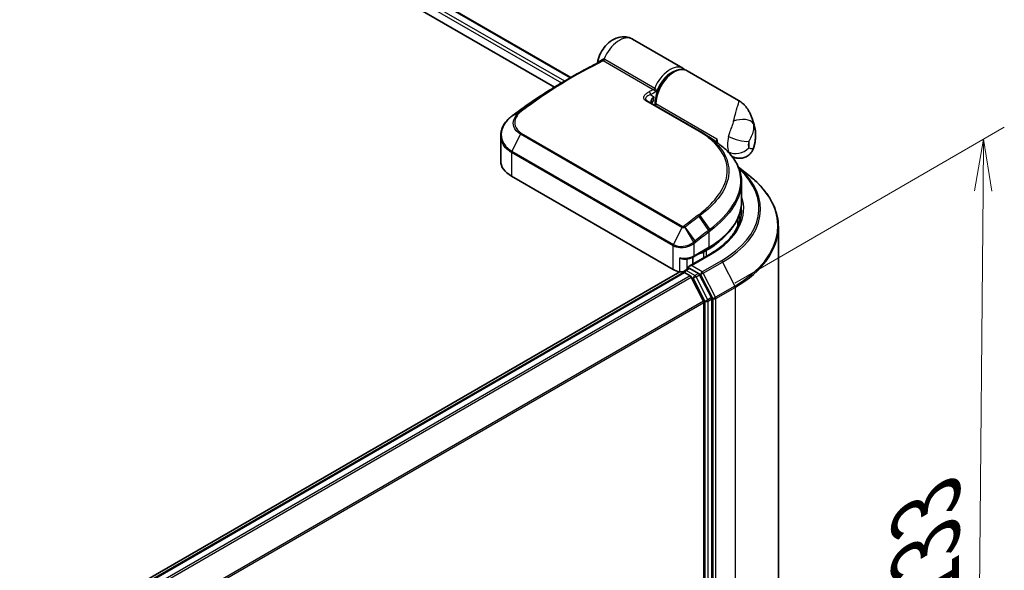
# Model space of a CAD drawing. Units: millimetres. Extents: x -1914 to 6151, y 28 to 1439.
# Drawn here: x -1469 to -1302, y 917 to 1011 of the extents above; entities that cross this region are included whole.
import ezdxf

# ---------------------------------------------------------------- set-up
doc = ezdxf.new("R2010")
doc.units = ezdxf.units.MM
doc.header["$LTSCALE"] = 3.5
doc.layers.get('Defpoints').update_dxf_attribs({"lineweight": 25})
for name, color, linetype, lineweight in [('Dimension (ISO)', 7, 'Continuous', 18), ('Visible (ISO)', 7, 'Continuous', 35), ('Visible Narrow (ISO)', 7, 'Continuous', 25)]:
    doc.layers.add(name, color=color, linetype=linetype, lineweight=lineweight)
doc.styles.add('Note Text (TK)', font='MS PGothic.ttf')
doc.dimstyles.new('Default - Method 1b (TK)', dxfattribs={"dimscale": 3.5, "dimtxt": 2.5, "dimasz": 2.5, "dimexe": 1, "dimexo": 1.5, "dimgap": 1, "dimtad": 1, "dimrnd": 1e-08, "dimdsep": 46, "dimtxsty": 'Note Text (TK)', "dimblk": 'OPEN', "dimcen": 0.09, "dimdle": 5, "dimclrd": 100, "dimclre": 100, "dimclrt": 7, "dimadec": 1, "dimazin": 1, "dimtfac": 1, "dimtmove": 0, "dimatfit": 3, "dimldrblk": 'OPEN', "dimfxl": 1, "dimtolj": 1, "dimlwd": -1, "dimlwe": -1, "dimarcsym": 0})

# ---------------------------------------------------------------- blocks, each defined once
blk = doc.blocks.new('_Open')
at = {"color": 0, "linetype": 'ByBlock', "lineweight": -2}
for p, q in [((-1, 0.167), (0, 0)), ((-1, -0.167), (0, 0)), ((0, 0), (-1, 0))]:
    blk.add_line(p, q, dxfattribs=at)
blk = doc.blocks.new('*D24')
at = {"layer": 'Defpoints', "color": 0}
for p in [(-1305.52, 990.42), (-1353, 963.01), (-1349.77, 834.61)]:
    blk.add_point(p, dxfattribs=at)
at = {"layer": 'Dimension (ISO)', "color": 100}
for p, q in [((-1347.72, 966.06), (-1302, 992.46)), ((-1306.63, 868.22), (-1305.6, 981.67)), ((-1344.49, 837.66), (-1303.19, 861.5))]:
    blk.add_line(p, q, dxfattribs=at)
at = {"layer": 'Dimension (ISO)', "color": 100, "xscale": 8.75, "yscale": 8.75, "zscale": 8.75}
for p, rotation in [((-1305.52, 990.42), 89.48159656302987), ((-1306.71, 859.47), 269.4815965630299)]:
    blk.add_blockref('_Open', p, dxfattribs=dict(at, rotation=rotation))
at = {"layer": 'Dimension (ISO)', "color": 7, "insert": (-1315.43, 913.84), "char_height": 14, "attachment_point": 4, "rotation": 89.4816, "style": 'Note Text (TK)'}
blk.add_mtext('\\A1;{\\Q-30.518;\\W0.812;\\H0.816x;133}', dxfattribs=at)

msp = doc.modelspace()

# ---------------------------------------------------------------- linework, layer by layer
at = {"layer": 'Visible (ISO)'}
for p, q in [((-1518.111, 1083.2419), (-1375.4925, 1000.9011)), ((-1518.7154, 1080.3414), (-1378.2837, 999.2631)), ((-1356.4969, 1002.4528), (-1365.0705, 1007.4029)), ((-1347.0548, 997.0015), (-1355.7898, 1002.0446)), ((-1376.6379, 1000.2398), (-1375.2023, 1001.0686)), ((-1362.5908, 996.9674), (-1353.5752, 991.7622)), ((-1361.1807, 996.1533), (-1361.1807, 996.6227)), ((-1387.385, 991.0277), (-1387.385, 986.7227)), ((-1351.4031, 990.3777), (-1351.1714, 990.2439)), ((-1351.1921, 990.2319), (-1351.1714, 990.2439)), ((-1351.1714, 990.2439), (-1351.1457, 990.1993)), ((-1350.7294, 989.8985), (-1350.7294, 990.499)), ((-1348.1652, 987.5389), (-1348.1807, 987.5479)), ((-1347.0874, 985.7157), (-1345.1851, 984.2098)), ((-1358.154, 968.3515), (-1385.5544, 984.1712)), ((-1346.5635, 983.1748), (-1346.5635, 979.8335)), ((-1347.1885, 975.6871), (-1347.1885, 977.0085)), ((-1340.3135, 846.6513), (-1340.3135, 975.5381)), ((-1354.6962, 970.5273), (-1352.1329, 972.0072)), ((-1352.4972, 971.6175), (-1353.0275, 971.3113)), ((-1351.9776, 970.9217), (-1355.4355, 968.9253)), ((-1354.7953, 969.2949), (-1354.7953, 970.4731)), ((-1356.1318, 968.217), (-1355.5015, 968.581)), ((-1353.8596, 967.7093), (-1355.3256, 968.5557)), ((-1357.0333, 967.978), (-1578.308, 840.225)), ((-1356.397, 967.8598), (-1577.269, 840.3393)), ((-1356.3193, 967.8923), (-1356.3193, 967.8771)), ((-1356.2095, 967.8412), (-1355.273, 967.3006)), ((-1353.0006, 963.0119), (-1355.0693, 967.0728)), ((-1351.6748, 963.5926), (-1353.6559, 967.4815)), ((-1351.6133, 834.8438), (-1351.6133, 963.3611)), ((-1352.9391, 962.7804), (-1352.9391, 834.9142))]:
    msp.add_line(p, q, dxfattribs=at)
for centre, start, end in [((-1349.4034, 988.3447), 45.802717, 48.915976), ((-1355.9443, 967.8923), 120, 180)]:
    msp.add_arc(centre, 0.375, start, end, dxfattribs=at)
for centre, major_axis, ratio, start_param, end_param in [((-1362.0531, 996.9856), (-0.6738, 0.1395), 0.28348595, 0.6305269, 0.70770957), ((-1384.5579, 989.7242), (2.9623, 5.3703), 0.61594236, 0.94279808, 0.94788706), ((-1377.2367, 947.689), (29.351, 54.0264), 0.60202446, 0.91844797, 0.92375957), ((-1365.3777, 985.1494), (-16.8217, 0.4331), 0.5684891, 3.89288517, 3.94945362), ((-1347.6358, 992.2851), (2.1875, 3.7889), 0.57735027, 2.35619449, 2.54599027), ((-1381.135, 986.7227), (-6.25, 0), 0.57735027, 0, 0.78539816), ((-1365.3135, 975.1387), (18.75, 0), 0.57735027, 0.15296584, 0.21644966), ((-1365.3135, 979.017), (-18.125, 0), 0.57735027, 2.35619449, 2.64184479), ((-1354.7953, 972.332), (-2.5, 0), 0.57735027, 1.93385389, 2.35619449), ((-1356.3863, 969.3722), (-2.5, 0), 0.57735027, 0.78539816, 1.30899694), ((-1355.0605, 968.7088), (-0.5303, 0), 0.57735027, 4.71238898, 6.28318531), ((-1355.3256, 968.8619), (-0.1875, -0.3248), 0.57735027, 5.49778714, 6.12363721), ((-1356.7098, 968.6751), (1.25, 0), 0.57735027, 4.45058959, 5.04150038), ((-1356.2095, 967.5351), (-0.1875, 0.3248), 0.57735027, 5.49778714, 6.28318531), ((-1355.273, 966.9944), (-0.1875, 0.3248), 0.57735027, 4.62172909, 5.49778714), ((-1353.8596, 967.4031), (0.1875, -0.3248), 0.57735027, 1.48013644, 2.35619449), ((-1351.8785, 963.5142), (0.1875, -0.3248), 0.57735027, 0.78539816, 1.48013644), ((-1353.2043, 962.9335), (-0.1875, 0.3248), 0.57735027, 3.92699082, 4.62172909)]:
    msp.add_ellipse(centre, major_axis=major_axis, ratio=ratio, start_param=start_param, end_param=end_param, dxfattribs=at)
for points, knots in [([(-1370.9595, 1003.4182), (-1370.888, 1003.8951), (-1370.7494, 1004.3471), (-1370.3693, 1005.2128), (-1370.1251, 1005.6251), (-1369.5407, 1006.3823), (-1369.2015, 1006.7278), (-1368.4162, 1007.3076), (-1367.9727, 1007.5503), (-1367.0492, 1007.794), (-1366.6061, 1007.8396), (-1365.7952, 1007.722), (-1365.4419, 1007.6085), (-1365.1036, 1007.4217), (-1365.087, 1007.4124), (-1365.0705, 1007.4029)], [3.32885908, 3.32885908, 3.32885908, 3.32885908, 3.73815061, 3.73815061, 4.15582373, 4.15582373, 4.57389853, 4.57389853, 4.97747907, 4.97747907, 5.27147986, 5.27147986, 5.48665786, 5.48665786, 5.49778714, 5.49778714, 5.49778714, 5.49778714]), ([(-1375.2023, 1001.0686), (-1374.8703, 1001.2603), (-1374.5384, 1001.4488), (-1373.8745, 1001.8195), (-1373.5426, 1002.0017), (-1372.8789, 1002.3596), (-1372.5471, 1002.5354), (-1371.8838, 1002.8806), (-1371.5522, 1003.05), (-1370.8894, 1003.3822), (-1370.5582, 1003.5451), (-1370.2271, 1003.7047)], [4.7123889801, 4.7123889801, 4.7123889801, 4.7123889801, 4.7288323435, 4.7288323435, 4.7452757069, 4.7452757069, 4.7617190702, 4.7617190702, 4.7781624336, 4.7781624336, 4.794605797, 4.794605797, 4.794605797, 4.794605797]), ([(-1370.982, 1003.3353), (-1370.9766, 1003.3486), (-1370.9713, 1003.3643), (-1370.9639, 1003.3937), (-1370.9614, 1003.4054), (-1370.9595, 1003.4182)], [0.18961720107, 0.18961720107, 0.18961720107, 0.18961720107, 0.19167057396, 0.19167057396, 0.19284976674, 0.19284976674, 0.19284976674, 0.19284976674]), ([(-1355.7898, 1002.0446), (-1356.0248, 1002.1803), (-1356.292, 1002.2582), (-1356.8706, 1002.2981), (-1357.1836, 1002.2518), (-1357.8409, 1002.0365), (-1358.186, 1001.8552), (-1358.8591, 1001.3767), (-1359.1867, 1001.0771), (-1359.7873, 1000.3956), (-1360.0606, 1000.0143), (-1360.5285, 999.2074), (-1360.7234, 998.7821), (-1361.0164, 997.9258), (-1361.1142, 997.4948), (-1361.1726, 996.9258), (-1361.1807, 996.7725), (-1361.1807, 996.6227)], [5.49778714, 5.49778714, 5.49778714, 5.49778714, 5.77295753, 5.77295753, 6.07016507, 6.07016507, 6.39823241, 6.39823241, 6.73284731, 6.73284731, 7.06524398, 7.06524398, 7.39648244, 7.39648244, 7.72882828, 7.72882828, 7.85398163, 7.85398163, 7.85398163, 7.85398163]), ([(-1356.1679, 1002.2062), (-1356.2314, 1002.2667), (-1356.299, 1002.3222), (-1356.4114, 1002.401), (-1356.4536, 1002.4279), (-1356.4969, 1002.4528)], [6.929596973, 6.929596973, 6.929596973, 6.929596973, 7.01789957, 7.01789957, 7.06858347, 7.06858347, 7.06858347, 7.06858347]), ([(-1376.6379, 1000.2398), (-1377.2154, 999.9063), (-1377.7929, 999.5632), (-1378.9472, 998.8577), (-1379.524, 998.4954), (-1380.6766, 997.7518), (-1381.2523, 997.3706), (-1382.4022, 996.5897), (-1382.9764, 996.19), (-1384.1226, 995.3724), (-1384.6947, 994.9544), (-1385.2655, 994.5276)], [1.570796327, 1.570796327, 1.570796327, 1.570796327, 1.600098121, 1.600098121, 1.629399916, 1.629399916, 1.65870171, 1.65870171, 1.688003505, 1.688003505, 1.717305299, 1.717305299, 1.717305299, 1.717305299]), ([(-1361.8455, 996.8279), (-1361.85, 996.7853), (-1361.8501, 996.7449), (-1361.8424, 996.6685), (-1361.8346, 996.6321), (-1361.8115, 996.5631), (-1361.7961, 996.5303), (-1361.7762, 996.4983), (-1361.7757, 996.4974), (-1361.7751, 996.4965)], [-0.1113026819, -0.1113026819, -0.1113026819, -0.1113026819, -0.0901140962, -0.0901140962, -0.0689255105, -0.0689255105, -0.0477369248, -0.0477369248, -0.0471228469, -0.0471228469, -0.0471228469, -0.0471228469]), ([(-1361.7877, 996.603), (-1361.6934, 996.7076), (-1361.601, 996.8192), (-1361.5102, 996.9289), (-1361.509, 996.9304), (-1361.5078, 996.9318)], [0.052675624, 0.052675624, 0.052675624, 0.052675624, 0.0862543417, 0.0862543417, 0.0867052509, 0.0867052509, 0.0867052509, 0.0867052509]), ([(-1347.0548, 997.0015), (-1346.8802, 996.9007), (-1346.709, 996.7862), (-1346.3826, 996.5327), (-1346.2275, 996.3938), (-1345.9401, 996.099), (-1345.8079, 995.9431), (-1345.5678, 995.6225), (-1345.4598, 995.4578), (-1345.2643, 995.1223), (-1345.1771, 994.952), (-1345.0986, 994.781)], [-1.438558338, -1.438558338, -1.438558338, -1.438558338, -1.392354155, -1.392354155, -1.346149972, -1.346149972, -1.299945789, -1.299945789, -1.253741606, -1.253741606, -1.207537423, -1.207537423, -1.207537423, -1.207537423]), ([(-1387.385, 991.0277), (-1387.385, 991.2701), (-1387.3574, 991.5139), (-1387.2493, 991.9963), (-1387.1688, 992.235), (-1386.9587, 992.7006), (-1386.8291, 992.9276), (-1386.5253, 993.3648), (-1386.3509, 993.575), (-1385.9623, 993.9741), (-1385.748, 994.163), (-1385.5163, 994.3392)], [0.370554133, 0.370554133, 0.370554133, 0.370554133, 0.445357479, 0.445357479, 0.520160825, 0.520160825, 0.594964171, 0.594964171, 0.669767517, 0.669767517, 0.744570863, 0.744570863, 0.744570863, 0.744570863]), ([(-1345.0986, 994.781), (-1345.0101, 994.5881), (-1344.9295, 994.3987), (-1344.7827, 994.0277), (-1344.7165, 993.8461), (-1344.5969, 993.4918), (-1344.5434, 993.319), (-1344.4479, 992.9826), (-1344.4058, 992.8191), (-1344.3314, 992.5015), (-1344.2991, 992.3475), (-1344.2711, 992.1982)], [1.174028685, 1.174028685, 1.174028685, 1.174028685, 1.214739946, 1.214739946, 1.255451208, 1.255451208, 1.296162469, 1.296162469, 1.33687373, 1.33687373, 1.377584992, 1.377584992, 1.377584992, 1.377584992]), ([(-1344.5202, 988.9426), (-1344.4579, 989.1376), (-1344.4027, 989.3363), (-1344.3082, 989.7416), (-1344.269, 989.9482), (-1344.2087, 990.3705), (-1344.1876, 990.5862), (-1344.1675, 991.0279), (-1344.1683, 991.2539), (-1344.1973, 991.7174), (-1344.2254, 991.955), (-1344.2711, 992.1982)], [4.287293343, 4.287293343, 4.287293343, 4.287293343, 4.410954738, 4.410954738, 4.534616132, 4.534616132, 4.658277527, 4.658277527, 4.781938921, 4.781938921, 4.905600315, 4.905600315, 4.905600315, 4.905600315]), ([(-1351.8096, 990.6471), (-1351.6298, 990.5312), (-1351.4505, 990.4113), (-1351.0933, 990.1638), (-1350.9153, 990.0361), (-1350.5606, 989.7734), (-1350.3838, 989.6384), (-1350.0315, 989.3612), (-1349.8559, 989.219), (-1349.5057, 988.9281), (-1349.3312, 988.7793), (-1349.1569, 988.6274)], [0.083231391, 0.083231391, 0.083231391, 0.083231391, 0.143385211, 0.143385211, 0.20353903, 0.20353903, 0.263692849, 0.263692849, 0.323846668, 0.323846668, 0.384000488, 0.384000488, 0.384000488, 0.384000488]), ([(-1349.142, 988.6136), (-1348.8103, 988.2911), (-1348.5077, 987.9589), (-1347.9641, 987.2766), (-1347.7231, 986.9266), (-1347.3067, 986.2108), (-1347.1311, 985.845), (-1346.8488, 985.1002), (-1346.742, 984.7213), (-1346.5993, 983.9541), (-1346.5635, 983.5657), (-1346.5635, 983.1748)], [0, 0, 0, 0, 0.154055632, 0.154055632, 0.308111264, 0.308111264, 0.462166896, 0.462166896, 0.616222529, 0.616222529, 0.770278161, 0.770278161, 0.770278161, 0.770278161]), ([(-1344.5202, 988.9426), (-1344.6016, 988.688), (-1344.744, 988.3899), (-1345.1441, 987.905), (-1345.3611, 987.7145), (-1345.8235, 987.4308), (-1346.0644, 987.3351), (-1346.5454, 987.2124), (-1346.7778, 987.1964), (-1347.2402, 987.2087), (-1347.4414, 987.2529), (-1347.7805, 987.3506), (-1347.9098, 987.4071), (-1348.0716, 987.4866), (-1348.121, 987.5134), (-1348.1652, 987.5389)], [0.0258472508, 0.0258472508, 0.0258472508, 0.0258472508, 0.0281775384, 0.0281775384, 0.0298998927, 0.0298998927, 0.0315712385, 0.0315712385, 0.033520065, 0.033520065, 0.0361865679, 0.0361865679, 0.0391744817, 0.0391744817, 0.04078682, 0.04078682, 0.04078682, 0.04078682]), ([(-1340.3135, 975.5381), (-1340.3135, 976.1627), (-1340.3818, 976.7872), (-1340.6532, 978.0239), (-1340.8563, 978.6361), (-1341.392, 979.8371), (-1341.7247, 980.4261), (-1342.5127, 981.5716), (-1342.9681, 982.1281), (-1343.9931, 983.2009), (-1344.5629, 983.7172), (-1345.1851, 984.2098)], [2.35619449, 2.35619449, 2.35619449, 2.35619449, 2.48222194, 2.48222194, 2.608249389, 2.608249389, 2.734276838, 2.734276838, 2.860304287, 2.860304287, 2.986331737, 2.986331737, 2.986331737, 2.986331737]), ([(-1352.1329, 972.0072), (-1351.4379, 972.4085), (-1350.7958, 972.8423), (-1349.6333, 973.7661), (-1349.1128, 974.2561), (-1348.2074, 975.2821), (-1347.8224, 975.8181), (-1347.1997, 976.9245), (-1346.9622, 977.4948), (-1346.644, 978.6546), (-1346.5635, 979.244), (-1346.5635, 979.8335)], [4.71238898, 4.71238898, 4.71238898, 4.71238898, 4.869468613, 4.869468613, 5.026548246, 5.026548246, 5.183627879, 5.183627879, 5.340707511, 5.340707511, 5.497787144, 5.497787144, 5.497787144, 5.497787144]), ([(-1346.5635, 978.4047), (-1346.5635, 977.8605), (-1346.6375, 977.3163), (-1346.9337, 976.2368), (-1347.1559, 975.7014), (-1347.7468, 974.6515), (-1348.1155, 974.137), (-1348.9929, 973.1428), (-1349.5015, 972.6633), (-1350.6472, 971.7528), (-1351.2842, 971.322), (-1351.9776, 970.9217)], [3.926990817, 3.926990817, 3.926990817, 3.926990817, 4.084070449, 4.084070449, 4.241150082, 4.241150082, 4.398229715, 4.398229715, 4.555309348, 4.555309348, 4.71238898, 4.71238898, 4.71238898, 4.71238898]), ([(-1357.0333, 970.3254), (-1357.031, 970.3243), (-1357.0286, 970.3231), (-1356.86, 970.2425), (-1356.6854, 970.1832), (-1356.3892, 970.1267), (-1356.2714, 970.1178), (-1356.1631, 970.1239)], [-0.0006324539, -0.0006324539, -0.0006324539, -0.0006324539, 0, 0, 0.0442272577, 0.0442272577, 0.076171772, 0.076171772, 0.076171772, 0.076171772]), ([(-1356.1631, 970.1239), (-1356.0558, 970.1298), (-1355.9491, 970.14), (-1355.7384, 970.1689), (-1355.6345, 970.1876), (-1355.431, 970.2334), (-1355.3315, 970.2605), (-1355.1383, 970.3228), (-1355.0446, 970.358), (-1354.8646, 970.4366), (-1354.7782, 970.4799), (-1354.6962, 970.5273)], [4.022430426, 4.022430426, 4.022430426, 4.022430426, 4.160422137, 4.160422137, 4.298413848, 4.298413848, 4.436405559, 4.436405559, 4.57439727, 4.57439727, 4.71238898, 4.71238898, 4.71238898, 4.71238898]), ([(-1355.5015, 968.581), (-1355.4854, 968.5902), (-1355.4584, 968.5952), (-1355.3951, 968.5877), (-1355.3592, 968.575), (-1355.3256, 968.5557)], [0.038953354, 0.038953354, 0.038953354, 0.038953354, 0.0503345484, 0.0503345484, 0.0617157428, 0.0617157428, 0.0617157428, 0.0617157428])]:
    msp.add_open_spline(points, degree=3, knots=knots, dxfattribs=at)
for points in [[(-1361.7877, 996.6029), (-1361.7972, 996.5923), (-1361.8059, 996.5819), (-1361.8136, 996.5718)], [(-1352.9162, 991.3603), (-1352.5474, 991.1226), (-1352.1785, 990.8848), (-1351.8096, 990.6471)]]:
    msp.add_open_spline(points, degree=3, dxfattribs=at)
at = {"layer": 'Visible Narrow (ISO)'}
for p, q in [((-1376.5388, 1000.297), (-1518.7154, 1082.3827)), ((-1518.2209, 1083.1785), (-1375.6024, 1000.8376)), ((-1518.7154, 1081.7703), (-1377.0676, 999.9899)), ((-1361.5272, 998.8228), (-1369.991, 1003.7094)), ((-1369.7463, 1003.9896), (-1361.2825, 999.103)), ((-1353.7511, 991.75), (-1362.7667, 996.9552)), ((-1361.9921, 998.0063), (-1361.4218, 997.6374)), ((-1385.4841, 994.3625), (-1384.1836, 995.1034)), ((-1384.0298, 995.224), (-1385.2558, 994.5339)), ((-1361.0709, 996.4696), (-1350.7294, 990.499)), ((-1361.0709, 996.4696), (-1361.0709, 996.0899)), ((-1384.0582, 991.2854), (-1385.4952, 988.4104)), ((-1356.6578, 975.4658), (-1384.0582, 991.2854)), ((-1383.9031, 991.4826), (-1356.5027, 975.6629)), ((-1385.4952, 988.4104), (-1358.0948, 972.5908)), ((-1385.5544, 988.1833), (-1385.5544, 984.1712)), ((-1358.154, 972.3637), (-1385.5544, 988.1833)), ((-1353.7977, 977.3327), (-1352.1447, 974.9907)), ((-1351.9121, 975.1689), (-1353.5571, 977.5135)), ((-1356.6578, 975.4658), (-1358.0948, 972.5908)), ((-1356.1754, 975.4914), (-1354.6984, 972.9987)), ((-1354.409, 973.2306), (-1356.1171, 975.5298)), ((-1352.0553, 972.1789), (-1352.0553, 974.7357)), ((-1358.154, 968.3515), (-1358.154, 972.3637)), ((-1354.6185, 972.7339), (-1354.6185, 970.699)), ((-1354.6185, 970.699), (-1352.0553, 972.1789)), ((-1352.5749, 971.7521), (-1352.4972, 971.6175)), ((-1352.4972, 970.6217), (-1352.4972, 971.6175)), ((-1357.0333, 967.978), (-1357.0333, 970.3254)), ((-1355.8259, 970.157), (-1355.8259, 968.3937)), ((-1355.0605, 969.015), (-1351.7901, 970.9031)), ((-1353.1052, 971.4459), (-1353.0275, 971.3113)), ((-1353.0275, 971.3113), (-1353.0275, 970.3155)), ((-1355.9443, 968.1985), (-1355.3256, 968.5557)), ((-1353.2401, 967.964), (-1355.0605, 969.015)), ((-1349.9697, 969.8521), (-1353.2401, 967.964)), ((-1353.0364, 967.7362), (-1349.766, 969.6243)), ((-1349.766, 969.6243), (-1347.6973, 965.5634)), ((-1577.1589, 840.276), (-1356.2095, 967.8412)), ((-1355.273, 967.3006), (-1576.2225, 839.7354)), ((-1575.9233, 839.5627), (-1355.0693, 967.0728)), ((-1354.4783, 967.352), (-1355.9443, 968.1985)), ((-1355.0754, 967.0844), (-1354.7435, 966.8928)), ((-1354.7435, 966.8928), (-1352.7624, 963.0039)), ((-1353.8596, 967.7093), (-1354.4783, 967.352)), ((-1354.2746, 967.1243), (-1353.6559, 967.4815)), ((-1352.2935, 963.2354), (-1354.2746, 967.1243)), ((-1353.8596, 967.7093), (-1353.5053, 967.5047)), ((-1353.5053, 967.5047), (-1351.4365, 963.4438)), ((-1350.9677, 963.6753), (-1353.0364, 967.7362)), ((-1347.6973, 965.5634), (-1350.9677, 963.6753)), ((-1350.9062, 963.4438), (-1347.6358, 965.3319)), ((-1347.6358, 965.3319), (-1347.6358, 836.4451)), ((-1351.6748, 963.5926), (-1352.2935, 963.2354)), ((-1352.232, 963.0039), (-1351.6133, 963.3611)), ((-1351.4365, 963.4438), (-1351.4365, 834.557)), ((-1350.9062, 834.557), (-1350.9062, 963.4438)), ((-1353.0006, 963.0119), (-1573.7305, 835.5734)), ((-1573.6341, 835.3621), (-1352.9391, 962.7804)), ((-1352.7624, 963.0039), (-1352.7624, 834.4866)), ((-1352.232, 834.4866), (-1352.232, 963.0039))]:
    msp.add_line(p, q, dxfattribs=at)
for centre, major_axis, ratio, start_param, end_param in [((-1367.258, 1003.614), (2.1875, 3.7889), 0.57735027, 0, 1.78626748), ((-1375.0148, 931.1375), (-42.8125, -74.1534), 0.57735027, 3.84392146, 4.07349979), ((-1370.4136, 1004.0303), (0.1815, -0.3281), 0.62793715, 0.01049468, 1.11363619), ((-1370.0859, 1004.074), (-0.0872, -0.3647), 0.60213349, 0.51971091, 1.61499474), ((-1369.969, 1004.0273), (-0.1875, -0.3248), 0.57735027, 0.70232881, 1.7823899), ((-1358.6844, 998.664), (2.1875, 3.7889), 0.57735027, 0, 1.7823899), ((-1357.9773, 998.2557), (2.1875, 3.7889), 0.57735027, 0, 2.35619449), ((-1358.4192, 998.5109), (-2, -3.4641), 0.57735027, 3.64256149, 5.03376411), ((-1376.6379, 932.0747), (-41.7424, -72.3), 0.57735027, 3.92699082, 4.07349979), ((-1375.2023, 931.2458), (42.7576, 74.0583), 0.57735027, 0.78539816, 0.93190714), ((-1366.5509, 926.2509), (42.8125, 74.1534), 0.57735027, 0.70232881, 0.71411031), ((-1362.2573, 998.1594), (0.1663, -0.3361), 0.61700707, 0.82367566, 2.39447199), ((-1366.2858, 926.0979), (-42.625, -73.8287), 0.57735027, 3.83833557, 3.85570296), ((-1361.5052, 999.1407), (-0.1875, -0.3248), 0.57735027, 0.70232881, 1.7823899), ((-1362.7783, 996.6427), (0.1875, 0.3248), 0.57735027, 0, 0.7418614), ((-1358.4192, 998.5109), (-2.1875, -3.7889), 0.57735027, 5.25463471, 5.44061314), ((-1383.9597, 994.804), (-0.238, 0.2898), 0.51331722, 5.41189435, 6.19533179), ((-1383.8149, 994.9174), (-0.2246, 0.3003), 0.48688026, 5.43452045, 6.21991861), ((-1360.8057, 996.6227), (-0.375, 0), 0.57735027, 0, 0.78539816), ((-1385.2893, 994.0407), (-0.227, 0.2985), 0.47979182, 6.21421947, 6.28318531), ((-1385.2684, 994.0565), (-0.2258, 0.2994), 0.48328426, 6.21654355, 6.28318531), ((-1385.041, 994.2273), (-0.2246, 0.3003), 0.48688026, 6.21991861, 6.28318531), ((-1346.927, 992.3248), (2.4382, 0.5524), 0.55702147, 0.16910825, 1.84818999), ((-1353.7627, 991.4375), (0.1875, 0.3248), 0.57735027, 0, 0.7418614), ((-1348.2026, 989.0401), (2.8327, 4.9064), 0.57735027, 5.69099848, 5.9361852), ((-1383.8523, 991.2114), (-0.1875, -0.3248), 0.57735027, 4.11988868, 4.81620296), ((-1345.8681, 991.2645), (2.1875, 3.7889), 0.57735027, 1.97805613, 2.73433285), ((-1347.1002, 991.1183), (-2.403, 0.6897), 0.32341, 0.91455925, 2.48535558), ((-1344.1003, 990.2439), (-0.9375, -1.6238), 0.57735027, 5.11964878, 5.8759255), ((-1347.1939, 988.4578), (1.361, 2.3573), 0.57735027, 5.24064821, 5.75492608), ((-1385.2893, 988.3364), (0.1875, 0.3248), 0.57735027, 1.67461031, 2.35619449), ((-1349.4034, 988.3447), (0.2614, 0.2689), 0.71637411, 0, 0.13505937), ((-1349.4034, 988.3447), (0.2464, 0.2827), 0.4121815, 0, 0.10329713), ((-1347.1002, 989.9879), (2.2973, 0.9862), 0.74971504, 3.65220472, 5.22300104), ((-1365.3135, 978.7108), (21.6994, 0), 0.57735027, 5.49778714, 6.84601356), ((-1365.3135, 978.6007), (21.9874, 0), 0.57735027, 5.49778714, 6.87601363), ((-1365.3135, 975.7341), (24.9131, 0), 0.57735027, 5.49778714, 6.91332255), ((-1365.3135, 978.7108), (19.125, 0), 0.57735027, 5.49778714, 6.48153983), ((-1365.3135, 979.8335), (18.75, 0), 0.57735027, 5.49778714, 6.28318531), ((-1365.3135, 978.4047), (18.75, 0), 0.57735027, 0, 0.06539742), ((-1344.8289, 913.7097), (42.8125, 74.1534), 0.57735027, 0.93740718, 0.97633727), ((-1344.6414, 913.6014), (-42.7576, -74.0583), 0.57735027, 4.07899983, 4.11792993), ((-1353.9568, 977.2433), (0.2258, -0.2994), 0.48326791, 1.50551533, 2.29091349), ((-1353.7172, 977.4236), (0.2251, -0.2999), 0.4863931, 1.50598422, 2.29203481), ((-1356.4519, 975.3918), (-0.1875, -0.3248), 0.57735027, 4.11988868, 4.81620296), ((-1356.3015, 975.4228), (0.2034, -0.3151), 0.38183149, 1.54220272, 2.32014033), ((-1356.269, 975.446), (0.2344, -0.2927), 0.45728764, 1.49193696, 2.27733513), ((-1343.2057, 912.7726), (41.7424, 72.3), 0.57735027, 0.93769312, 0.97633727), ((-1352.3204, 974.8888), (0.2259, -0.2993), 0.48307971, 0.7200131, 1.50541127), ((-1352.3038, 974.9013), (-0.2264, 0.2989), 0.48316497, 3.86053001, 4.64612279), ((-1352.0752, 975.0769), (-0.2302, 0.296), 0.49529401, 3.85155905, 4.63904754), ((-1365.3135, 975.5381), (25, 0), 0.57735027, 5.49778714, 6.28318531), ((-1343.128, 912.7277), (-41.6098, -72.0703), 0.57735027, 4.07928577, 4.11792993), ((-1357.8889, 972.5168), (0.1875, 0.3248), 0.57735027, 1.67461031, 2.35619449), ((-1354.8837, 972.887), (0.2397, -0.2884), 0.43995393, 0.69829731, 1.48734625), ((-1354.8494, 972.915), (-0.2351, 0.2922), 0.45498339, 3.84699996, 4.63362332), ((-1354.5609, 973.1468), (-0.2344, 0.2927), 0.45728764, 3.84813145, 4.63352962), ((-1352.3204, 972.332), (0.1875, -0.3248), 0.57735027, 0, 0.78539816), ((-1356.3863, 971.7196), (2.5, 0), 0.57735027, 4.45058959, 5.49778714), ((-1354.8837, 970.8521), (0.1875, -0.3248), 0.57735027, 0, 0.78539816), ((-1351.7901, 970.5969), (-0.1875, 0.3248), 0.57735027, 5.49778714, 6.28318531), ((-1349.9697, 969.5459), (0.1875, -0.3248), 0.57735027, 1.48013644, 2.35619449), ((-1355.9443, 967.8923), (-0.375, 0), 0.57735027, 0, 0.07012361), ((-1355.9443, 967.8923), (0.1875, 0.3248), 0.57735027, 0.78539816, 2.06167901), ((-1355.9443, 967.8923), (-0.1875, 0.3248), 0.57735027, 5.49778714, 6.28318531), ((-1354.4783, 967.0459), (0.1875, 0.3248), 0.57735027, 0.78539816, 2.35619449), ((-1354.4783, 967.0459), (-0.3341, -0.1702), 0.07392213, 0.61742098, 2.18821731), ((-1354.4783, 967.0459), (-0.1875, 0.3248), 0.57735027, 4.62172909, 5.49778714), ((-1353.2401, 967.6578), (0.1875, 0.3248), 0.57735027, 0.78539816, 2.35619449), ((-1353.2401, 967.6578), (-0.3341, -0.1702), 0.07392213, 0.61742098, 2.18821731), ((-1353.2401, 967.6578), (-0.1875, 0.3248), 0.57735027, 4.62172909, 5.49778714), ((-1347.901, 965.485), (-0.1875, 0.3248), 0.57735027, 3.92699082, 4.62172909), ((-1351.1714, 963.5969), (0.3341, 0.1702), 0.07392213, 3.75901364, 5.32980996), ((-1351.1714, 963.5969), (-0.375, 0), 0.57735027, 0.78539816, 2.35619449), ((-1351.1714, 963.5969), (-0.1875, 0.3248), 0.57735027, 3.92699082, 4.62172909), ((-1352.4972, 963.157), (0.3341, 0.1702), 0.07392213, 3.75901364, 5.32980996), ((-1352.4972, 963.157), (-0.375, 0), 0.57735027, 0.78539816, 2.35619449), ((-1352.4972, 963.157), (-0.1875, 0.3248), 0.57735027, 3.92699082, 4.62172909)]:
    msp.add_ellipse(centre, major_axis=major_axis, ratio=ratio, start_param=start_param, end_param=end_param, dxfattribs=at)
for points, knots in [([(-1370.9594, 1003.4182), (-1370.9559, 1003.4406), (-1370.9098, 1003.4846), (-1370.7415, 1003.6109), (-1370.6184, 1003.6937), (-1370.3708, 1003.8513), (-1370.2642, 1003.9174), (-1370.1486, 1003.9877)], [-0.192849767, -0.192849767, -0.192849767, -0.192849767, -0.120230328, -0.120230328, -0.046242434, -0.046242434, 0, 0, 0, 0]), ([(-1370.0525, 1003.7313), (-1370.0788, 1003.7359), (-1370.1057, 1003.7365), (-1370.1644, 1003.7292), (-1370.1963, 1003.7196), (-1370.2271, 1003.7047)], [-0.0350983256, -0.0350983256, -0.0350983256, -0.0350983256, -0.0203174121, -0.0203174121, -0.0027406777, -0.0027406777, -0.0027406777, -0.0027406777]), ([(-1370.1486, 1003.9877), (-1370.0978, 1004.0186), (-1370.043, 1004.0379), (-1369.9457, 1004.0488), (-1369.904, 1004.0466), (-1369.8627, 1004.0377)], [0, 0, 0, 0, 0.0203174121, 0.0203174121, 0.0350983256, 0.0350983256, 0.0350983256, 0.0350983256]), ([(-1369.991, 1003.7094), (-1370.0003, 1003.7148), (-1370.0101, 1003.7193), (-1370.0306, 1003.7266), (-1370.0414, 1003.7294), (-1370.0525, 1003.7313)], [0, 0, 0, 0, 0.0062711255, 0.0062711255, 0.0125422509, 0.0125422509, 0.0125422509, 0.0125422509]), ([(-1369.8627, 1004.0377), (-1369.8426, 1004.0324), (-1369.8227, 1004.0257), (-1369.7838, 1004.0097), (-1369.7648, 1004.0003), (-1369.7463, 1003.9896)], [-0.0125422509, -0.0125422509, -0.0125422509, -0.0125422509, -0.0062711255, -0.0062711255, 0, 0, 0, 0]), ([(-1362.7667, 996.9552), (-1362.8187, 996.9852), (-1362.8655, 997.0179), (-1362.9721, 997.1081), (-1363.0226, 997.1687), (-1363.1042, 997.313), (-1363.1252, 997.398), (-1363.1267, 997.5778), (-1363.1016, 997.6725), (-1362.9897, 997.9047), (-1362.8768, 998.037), (-1362.5954, 998.2755), (-1362.4273, 998.3823), (-1362.2384, 998.4757)], [0, 0, 0, 0, 0.017629961, 0.017629961, 0.045837897, 0.045837897, 0.082508215, 0.082508215, 0.124248398, 0.124248398, 0.189170086, 0.189170086, 0.253166048, 0.253166048, 0.253166048, 0.253166048]), ([(-1360.9486, 998.5123), (-1360.9931, 998.5318), (-1361.0438, 998.5563), (-1361.15, 998.6109), (-1361.2054, 998.6407), (-1361.3043, 998.6955), (-1361.3477, 998.72), (-1361.4207, 998.7616), (-1361.451, 998.7789), (-1361.4962, 998.8049), (-1361.5124, 998.8143), (-1361.5272, 998.8228)], [-0.102880018, -0.102880018, -0.102880018, -0.102880018, -0.074044525, -0.074044525, -0.046929629, -0.046929629, -0.026072016, -0.026072016, -0.010027698, -0.010027698, 0, 0, 0, 0]), ([(-1361.2825, 999.103), (-1361.2677, 999.0945), (-1361.2525, 999.084), (-1361.2129, 999.0519), (-1361.1888, 999.028), (-1361.1352, 998.9652), (-1361.1068, 998.9245), (-1361.0483, 998.8248), (-1361.0204, 998.764), (-1360.9752, 998.6388), (-1360.9586, 998.574), (-1360.9486, 998.5123)], [0, 0, 0, 0, 0.010027698, 0.010027698, 0.026072016, 0.026072016, 0.046929629, 0.046929629, 0.074044525, 0.074044525, 0.102880018, 0.102880018, 0.102880018, 0.102880018]), ([(-1361.9921, 998.0063), (-1362.1588, 997.949), (-1362.3093, 997.8813), (-1362.5672, 997.7261), (-1362.6743, 997.6381), (-1362.7905, 997.48), (-1362.8208, 997.4147), (-1362.8376, 997.2887), (-1362.8288, 997.2283), (-1362.7757, 997.1239), (-1362.74, 997.0794), (-1362.6701, 997.0199), (-1362.6465, 997.0024), (-1362.6206, 996.9857)], [-0.253166048, -0.253166048, -0.253166048, -0.253166048, -0.189170086, -0.189170086, -0.124248398, -0.124248398, -0.082508215, -0.082508215, -0.045837897, -0.045837897, -0.017629961, -0.017629961, -0.005370166, -0.005370166, -0.005370166, -0.005370166]), ([(-1361.7952, 996.5081), (-1361.8577, 996.5969), (-1361.8933, 996.6982), (-1361.9128, 996.9625), (-1361.8616, 997.1313), (-1361.6776, 997.4149), (-1361.5613, 997.5343), (-1361.4218, 997.6374)], [0.041135679, 0.041135679, 0.041135679, 0.041135679, 0.087604003, 0.087604003, 0.157687206, 0.157687206, 0.215423171, 0.215423171, 0.215423171, 0.215423171]), ([(-1361.4218, 997.6374), (-1361.5529, 997.5023), (-1361.6601, 997.3538), (-1361.794, 997.0774), (-1361.8321, 996.9508), (-1361.8453, 996.8278)], [-0.215423171, -0.215423171, -0.215423171, -0.215423171, -0.157687206, -0.157687206, -0.111302682, -0.111302682, -0.111302682, -0.111302682]), ([(-1361.8268, 996.6108), (-1361.788, 996.6907), (-1361.7263, 996.7671), (-1361.6035, 996.8698), (-1361.5577, 996.902), (-1361.5078, 996.9318)], [-0.1065947103, -0.1065947103, -0.1065947103, -0.1065947103, -0.0624009552, -0.0624009552, -0.0403643036, -0.0403643036, -0.0403643036, -0.0403643036]), ([(-1347.8907, 993.4798), (-1347.7003, 994.3815), (-1347.5013, 995.0813), (-1347.2407, 995.9688), (-1347.1553, 996.2474), (-1347.0981, 996.4576), (-1347.0366, 996.6834), (-1347.0062, 996.8348), (-1347.0193, 996.9621), (-1347.0324, 996.9885), (-1347.0548, 997.0015)], [1.040083918, 1.040083918, 1.040083918, 1.040083918, 1.18712019, 1.18712019, 1.284415628, 1.284415628, 1.284415628, 1.388876366, 1.388876366, 1.438558338, 1.438558338, 1.438558338, 1.438558338]), ([(-1384.0582, 991.2854), (-1384.6147, 991.6067), (-1385.0012, 992.0614), (-1385.28, 992.9433), (-1385.2771, 993.3456), (-1385.0626, 994.041), (-1384.8997, 994.3378), (-1384.5342, 994.7863), (-1384.3695, 994.9506), (-1384.1836, 995.1034)], [-0.472872473, -0.472872473, -0.472872473, -0.472872473, -0.295487885, -0.295487885, -0.164159936, -0.164159936, -0.063138437, -0.063138437, 0, 0, 0, 0]), ([(-1383.999, 995.0841), (-1384.1743, 994.9402), (-1384.33, 994.7854), (-1384.6764, 994.3627), (-1384.8317, 994.0827), (-1385.0385, 993.4262), (-1385.0442, 993.046), (-1384.7873, 992.2132), (-1384.4257, 991.7843), (-1383.9031, 991.4826)], [0, 0, 0, 0, 0.063138437, 0.063138437, 0.164159936, 0.164159936, 0.295487885, 0.295487885, 0.472872473, 0.472872473, 0.472872473, 0.472872473]), ([(-1384.1836, 995.1034), (-1384.1586, 995.124), (-1384.1332, 995.1444), (-1384.0819, 995.1846), (-1384.056, 995.2044), (-1384.0298, 995.224)], [-0.0169910591, -0.0169910591, -0.0169910591, -0.0169910591, -0.0084562629, -0.0084562629, 0, 0, 0, 0]), ([(-1383.8536, 995.198), (-1383.8784, 995.1795), (-1383.9028, 995.1607), (-1383.9513, 995.1228), (-1383.9753, 995.1035), (-1383.999, 995.0841)], [0, 0, 0, 0, 0.0084562629, 0.0084562629, 0.0169910591, 0.0169910591, 0.0169910591, 0.0169910591]), ([(-1385.5059, 994.346), (-1385.719, 994.1837), (-1385.9161, 994.0113), (-1386.7248, 993.1952), (-1387.1261, 992.4571), (-1387.3454, 991.1481), (-1387.2775, 990.5787), (-1386.8728, 989.6561), (-1386.6022, 989.2836), (-1386.0282, 988.7563), (-1385.7753, 988.5722), (-1385.4952, 988.4104)], [-0.744570863, -0.744570863, -0.744570863, -0.744570863, -0.674385889, -0.674385889, -0.427427676, -0.427427676, -0.23745982, -0.23745982, -0.0913307, -0.0913307, 0, 0, 0, 0]), ([(-1385.4841, 994.3625), (-1385.4877, 994.3598), (-1385.4913, 994.357), (-1385.4986, 994.3515), (-1385.5022, 994.3487), (-1385.5059, 994.346)], [-0.00239156609, -0.00239156609, -0.00239156609, -0.00239156609, -0.00119578305, -0.00119578305, 0, 0, 0, 0]), ([(-1385.2558, 994.5339), (-1385.2939, 994.5054), (-1385.332, 994.4769), (-1385.4081, 994.4198), (-1385.4461, 994.3911), (-1385.4841, 994.3625)], [-0.0260179003, -0.0260179003, -0.0260179003, -0.0260179003, -0.0130089502, -0.0130089502, 0, 0, 0, 0]), ([(-1348.7431, 990.9234), (-1348.6835, 991.1309), (-1348.615, 991.3416), (-1348.4366, 991.8572), (-1348.3217, 992.1623), (-1348.1282, 992.6911), (-1348.0472, 992.9192), (-1347.9456, 993.2519), (-1347.9137, 993.3708), (-1347.8907, 993.4798)], [-0.103735498, -0.103735498, -0.103735498, -0.103735498, -0.080268089, -0.080268089, -0.046429247, -0.046429247, -0.017857403, -0.017857403, 0, 0, 0, 0]), ([(-1345.0986, 994.781), (-1345.0742, 994.7278), (-1345.0503, 994.6728), (-1344.8584, 994.2075), (-1344.7173, 993.7115), (-1344.5754, 993.0979)], [-1.207537423, -1.207537423, -1.207537423, -1.207537423, -1.18712019, -1.18712019, -1.040083918, -1.040083918, -1.040083918, -1.040083918]), ([(-1353.7563, 977.7039), (-1353.0103, 978.264), (-1352.3344, 978.8507), (-1350.7973, 980.42), (-1350.0702, 981.4282), (-1349.0251, 983.6871), (-1348.8411, 984.9397), (-1349.3012, 987.4438), (-1350.0159, 988.6876), (-1351.8599, 990.5102), (-1352.7383, 991.1653), (-1353.7511, 991.75)], [0.00000222, 0.00000222, 0.00000222, 0.00000222, 0.25514368, 0.25514368, 0.66337358, 0.66337358, 1.16534336, 1.16534336, 1.70924797, 1.70924797, 2.0530218, 2.0530218, 2.0530218, 2.0530218]), ([(-1344.5754, 993.0979), (-1344.5372, 992.9224), (-1344.5169, 992.7393), (-1344.5092, 992.252), (-1344.5496, 991.9411), (-1344.7154, 991.2825), (-1344.855, 990.9408), (-1345.115, 990.4398), (-1345.2276, 990.2565), (-1345.3325, 990.0977)], [0, 0, 0, 0, 0.017857403, 0.017857403, 0.046429247, 0.046429247, 0.080268089, 0.080268089, 0.103735498, 0.103735498, 0.103735498, 0.103735498]), ([(-1385.5544, 988.1833), (-1385.8407, 988.3486), (-1386.0991, 988.5365), (-1386.6852, 989.0741), (-1386.961, 989.4532), (-1387.3026, 990.232), (-1387.3845, 990.6266), (-1387.3847, 991.0277)], [0, 0, 0, 0, 0.0913307, 0.0913307, 0.23745982, 0.23745982, 0.370554133, 0.370554133, 0.370554133, 0.370554133]), ([(-1352.9163, 991.3604), (-1352.1592, 990.8723), (-1351.4894, 990.3435), (-1349.7721, 988.6499), (-1349.0433, 987.3882), (-1348.5702, 984.8482), (-1348.7545, 983.5776), (-1349.8132, 981.2868), (-1350.5512, 980.2646), (-1352.1124, 978.6745), (-1352.7991, 978.0803), (-1353.5571, 977.5135)], [-1.97805538, -1.97805538, -1.97805538, -1.97805538, -1.70924797, -1.70924797, -1.16534336, -1.16534336, -0.66337358, -0.66337358, -0.25514368, -0.25514368, 0, 0, 0, 0]), ([(-1349.1703, 988.6364), (-1349.7247, 989.1203), (-1350.2824, 989.5716), (-1351.1655, 990.2177), (-1351.4868, 990.4389), (-1351.8096, 990.647)], [-0.384000488, -0.384000488, -0.384000488, -0.384000488, -0.192000244, -0.192000244, -0.083231391, -0.083231391, -0.083231391, -0.083231391]), ([(-1351.9121, 975.1689), (-1350.2541, 976.4537), (-1348.9184, 977.8421), (-1347.0866, 980.7086), (-1346.6262, 982.1879), (-1346.7168, 984.717), (-1347.0566, 985.7881), (-1348.0696, 987.4389), (-1348.5695, 988.0521), (-1349.1703, 988.6364)], [-1.90032242, -1.90032242, -1.90032242, -1.90032242, -1.33068599, -1.33068599, -0.73927, -0.73927, -0.28433461, -0.28433461, 0, 0, 0, 0]), ([(-1345.3325, 988.9673), (-1345.2276, 988.9295), (-1345.115, 988.8963), (-1344.855, 988.8388), (-1344.7154, 988.8265), (-1344.5708, 988.8685), (-1344.5346, 988.8987), (-1344.5203, 988.9427)], [-0.103735498, -0.103735498, -0.103735498, -0.103735498, -0.0802680891, -0.0802680891, -0.0464292469, -0.0464292469, -0.0258472508, -0.0258472508, -0.0258472508, -0.0258472508]), ([(-1346.5636, 983.1748), (-1346.5642, 981.808), (-1347.0239, 980.4012), (-1348.8077, 977.6031), (-1350.1443, 976.2126), (-1351.805, 974.9267)], [0.77027816, 0.77027816, 0.77027816, 0.77027816, 1.33068599, 1.33068599, 1.90032242, 1.90032242, 1.90032242, 1.90032242]), ([(-1353.997, 977.5228), (-1353.9569, 977.5531), (-1353.9168, 977.5833), (-1353.8365, 977.6436), (-1353.7964, 977.6738), (-1353.7563, 977.7039)], [0, 0, 0, 0, 0.013713761, 0.013713761, 0.0274275021, 0.0274275021, 0.0274275021, 0.0274275021]), ([(-1353.5571, 977.5135), (-1353.5972, 977.4834), (-1353.6373, 977.4534), (-1353.7175, 977.3931), (-1353.7576, 977.3629), (-1353.7977, 977.3327)], [-0.0274275021, -0.0274275021, -0.0274275021, -0.0274275021, -0.013713761, -0.013713761, 0, 0, 0, 0]), ([(-1356.1754, 975.4914), (-1356.1944, 975.4813), (-1356.2144, 975.472), (-1356.2588, 975.4545), (-1356.2835, 975.4464), (-1356.3262, 975.4354), (-1356.3439, 975.4316), (-1356.3806, 975.4255), (-1356.3997, 975.4231), (-1356.4413, 975.4201), (-1356.4639, 975.4195), (-1356.5058, 975.4218), (-1356.5233, 975.4234), (-1356.5616, 975.4298), (-1356.5825, 975.4342), (-1356.6236, 975.4486), (-1356.6414, 975.4563), (-1356.6578, 975.4658)], [-0.0130654112, -0.0130654112, -0.0130654112, -0.0130654112, -0.0107477423, -0.0107477423, -0.0081464265, -0.0081464265, -0.0064460604, -0.0064460604, -0.0047560594, -0.0047560594, -0.0029607108, -0.0029607108, -0.0018023656, -0.0018023656, -0.0006932175, -0.0006932175, 0, 0, 0, 0]), ([(-1356.5027, 975.6629), (-1356.5007, 975.6618), (-1356.4983, 975.6608), (-1356.4919, 975.6587), (-1356.4876, 975.658), (-1356.4787, 975.6569), (-1356.4739, 975.6567), (-1356.4617, 975.6568), (-1356.4542, 975.6574), (-1356.4398, 975.6595), (-1356.4328, 975.6608), (-1356.4189, 975.6642), (-1356.4121, 975.6662), (-1356.3953, 975.6719), (-1356.3853, 975.676), (-1356.3675, 975.6848), (-1356.3594, 975.6894), (-1356.3519, 975.6942)], [0, 0, 0, 0, 0.0006932175, 0.0006932175, 0.0018023656, 0.0018023656, 0.0029607108, 0.0029607108, 0.0047560594, 0.0047560594, 0.0064460604, 0.0064460604, 0.0081464265, 0.0081464265, 0.0107477423, 0.0107477423, 0.0130654112, 0.0130654112, 0.0130654112, 0.0130654112]), ([(-1356.3519, 975.6942), (-1356.3462, 975.6979), (-1356.3406, 975.7017), (-1356.3297, 975.7095), (-1356.3245, 975.7135), (-1356.3193, 975.7176)], [0, 0, 0, 0, 0.00176124268, 0.00176124268, 0.00352248536, 0.00352248536, 0.00352248536, 0.00352248536]), ([(-1356.1171, 975.5298), (-1356.1261, 975.5226), (-1356.1355, 975.5158), (-1356.155, 975.5029), (-1356.1651, 975.4969), (-1356.1754, 975.4914)], [-0.00352248536, -0.00352248536, -0.00352248536, -0.00352248536, -0.00176124268, -0.00176124268, 0, 0, 0, 0]), ([(-1352.1614, 974.9781), (-1352.1586, 974.9802), (-1352.1558, 974.9823), (-1352.1502, 974.9865), (-1352.1475, 974.9886), (-1352.1447, 974.9907)], [-0.00190365346, -0.00190365346, -0.00190365346, -0.00190365346, -0.00095182673, -0.00095182673, 0, 0, 0, 0]), ([(-1352.1447, 974.9907), (-1352.1056, 975.0203), (-1352.0667, 975.05), (-1351.9891, 975.1094), (-1351.9505, 975.1391), (-1351.9121, 975.1689)], [-0.0264409742, -0.0264409742, -0.0264409742, -0.0264409742, -0.0132211098, -0.0132211098, 0, 0, 0, 0]), ([(-1352.0383, 974.7485), (-1352.0411, 974.7463), (-1352.0439, 974.7442), (-1352.0496, 974.7399), (-1352.0524, 974.7378), (-1352.0553, 974.7357)], [0, 0, 0, 0, 0.00095182673, 0.00095182673, 0.00190365346, 0.00190365346, 0.00190365346, 0.00190365346]), ([(-1351.805, 974.9267), (-1351.8435, 974.8969), (-1351.8822, 974.8671), (-1351.96, 974.8077), (-1351.9991, 974.778), (-1352.0383, 974.7485)], [0.0000020884, 0.0000020884, 0.0000020884, 0.0000020884, 0.0132211098, 0.0132211098, 0.0264409742, 0.0264409742, 0.0264409742, 0.0264409742]), ([(-1354.6185, 972.7339), (-1354.7414, 972.6364), (-1354.8772, 972.5465), (-1355.4406, 972.2356), (-1355.943, 972.0847), (-1356.8345, 972.0075), (-1357.2219, 972.0369), (-1357.7821, 972.1838), (-1357.9809, 972.2637), (-1358.154, 972.3637)], [0, 0, 0, 0, 0.03629986, 0.03629986, 0.140197846, 0.140197846, 0.220119373, 0.220119373, 0.270070328, 0.270070328, 0.270070328, 0.270070328]), ([(-1358.0948, 972.5908), (-1357.9308, 972.4962), (-1357.7428, 972.4208), (-1357.2131, 972.2838), (-1356.8469, 972.2579), (-1356.0027, 972.3372), (-1355.5257, 972.4844), (-1354.9863, 972.7862), (-1354.8558, 972.8734), (-1354.7373, 972.9681)], [-0.270070328, -0.270070328, -0.270070328, -0.270070328, -0.220119373, -0.220119373, -0.140197846, -0.140197846, -0.03629986, -0.03629986, 0, 0, 0, 0]), ([(-1354.7373, 972.9681), (-1354.7308, 972.9732), (-1354.7243, 972.9783), (-1354.7114, 972.9886), (-1354.7049, 972.9936), (-1354.6984, 972.9987)], [-0.00396002175, -0.00396002175, -0.00396002175, -0.00396002175, -0.00198001088, -0.00198001088, 0, 0, 0, 0]), ([(-1354.6984, 972.9987), (-1354.6494, 973.038), (-1354.6002, 973.0774), (-1354.5037, 973.1548), (-1354.4563, 973.1927), (-1354.409, 973.2306)], [-0.0332621899, -0.0332621899, -0.0332621899, -0.0332621899, -0.0162975222, -0.0162975222, 0, 0, 0, 0]), ([(-1354.5842, 972.7619), (-1354.59, 972.7573), (-1354.5957, 972.7527), (-1354.6071, 972.7433), (-1354.6128, 972.7386), (-1354.6185, 972.7339)], [0, 0, 0, 0, 0.00198001088, 0.00198001088, 0.00396002175, 0.00396002175, 0.00396002175, 0.00396002175]), ([(-1354.2957, 972.9938), (-1354.3429, 972.956), (-1354.39, 972.9182), (-1354.4862, 972.8409), (-1354.5352, 972.8014), (-1354.5842, 972.7619)], [0, 0, 0, 0, 0.0162975222, 0.0162975222, 0.0332621899, 0.0332621899, 0.0332621899, 0.0332621899])]:
    msp.add_open_spline(points, degree=3, knots=knots, dxfattribs=at)
for points in [[(-1348.6649, 988.121), (-1348.6923, 988.1734), (-1348.7185, 988.2284), (-1348.7431, 988.2858)], [(-1348.1652, 987.539), (-1348.1705, 987.542), (-1348.1758, 987.5451), (-1348.1811, 987.5484)]]:
    msp.add_open_spline(points, degree=3, dxfattribs=at)

# ---------------------------------------------------------------- dimensions: what is measured, and where the dimension line sits
at = {"layer": 'Dimension (ISO)', "color": 100}
dim = msp.add_linear_dim(base=(-1305.521, 990.4242), p1=(-1349.766, 834.6124), p2=(-1353.0006, 963.0119), angle=269.481597, text='{\\Q-30.518;\\W0.812;\\H0.816x;133}', dimstyle='Default - Method 1b (TK)', override={"dimtxt": 4, "dimgap": 1, "dimdec": 0, "dimlfac": 0.2, "dimtol": 0, "dimlim": 0, "dimtp": 0, "dimtm": 0, "dimtdec": 0, "dimtofl": 0, "dimatfit": 1}, dxfattribs=at)
dim.commit()
dim.dimension.update_dxf_attribs({"geometry": '*D24', "text_midpoint": (-1306.1263, 923.5329), "dimtype": 160})

doc.saveas('drawing.dxf')
